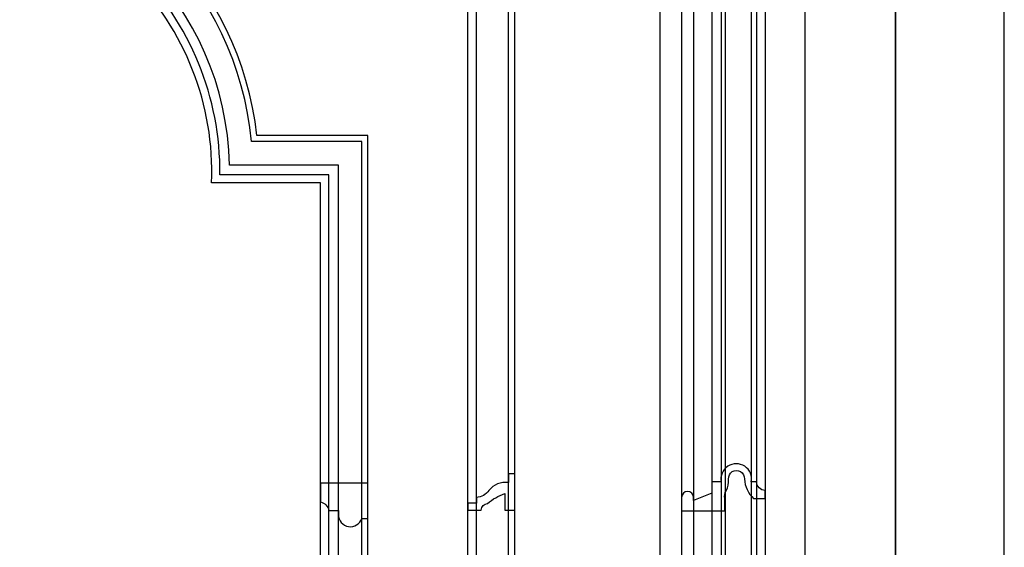
# Model space of a CAD drawing. Units: millimetres. Extents: x 1276 to 2956, y 420 to 1608.
# Drawn here: x 2848 to 2896, y 718 to 744 of the extents above; entities that cross this region are included whole.
import ezdxf

# ---------------------------------------------------------------- set-up
doc = ezdxf.new("R2010")
doc.units = ezdxf.units.MM
doc.layers.add('H-06.木作(細線)', color=8, linetype='Continuous')

# ---------------------------------------------------------------- blocks, each defined once
blk = doc.blocks.new('SE-C16020')
blk.add_lwpolyline([(3.14, 0), (0, 0), (0, 2.28, 0.414214), (2.32, 4.6), (3.8, 4.6, -1.209554), (12.1, 4.6), (14.7, 4.6), (14.7, 1.49), (19.71, -0.53), (19.71, 0.33, -1), (23, 0.33), (23, -3.39), (11.07, -3.39), (11.07, 0, 0.212397), (10.73, 2.18, -0.136689), (10.06, 5.39, 1.070557), (5.67, 5.44, -0.192425)], format="xyb", close=True)
blk = doc.blocks.new('SE-C14005')
blk.add_lwpolyline([(2.77, 0), (0, 0), (0, 10), (1.79, 10), (1.79, 7.54, -0.271276), (7.15, 5.36, 0.207069), (10.62, 3.43), (10.62, 1.89), (13, 1.89), (13, 0), (9.32, 0, 0.332128), (7.52, 1.81, 0.090415), (2.77, 4.55)], format="xyb", close=True)
blk = doc.blocks.new('SE-C13103')
blk.add_lwpolyline([(-183989.91, -149592.92), (-183991.55, -149592.92), (-183991.55, -149602.66), (-183978.55, -149602.66), (-183978.55, -149597.49, -0.312554), (-183980.78, -149595.16), (-183983.45, -149595.09), (-183983.45, -149593.98, 0.849171), (-183989.91, -149592.92)], format="xyb")
blk = doc.blocks.new('立揚展廳展板  1450m 模板5')
at = {"layer": 'H-06.木作(細線)', "color": 6}
blk.add_line((53617.67, -4552.79), (53617.67, -6892.79), dxfattribs=at)
for points in [[(52197.67, -6922.79), (53647.67, -6922.79), (53647.67, -4522.79), (52197.67, -4522.79)], [(52197.67, -6892.79), (53617.67, -6892.79), (53617.67, -4552.79), (52197.67, -4552.79)]]:
    blk.add_lwpolyline(points, close=True, dxfattribs=at)
for points in [[(53617.67, -5052.79), (53592.67, -5052.79), (53592.67, -6892.79), (52222.67, -6892.79), (52222.67, -5052.79), (52197.67, -5052.79), (52197.67, -4752.79), (53617.67, -4752.79), (53617.67, -5052.79)], [(52244.67, -6892.79), (52244.67, -5030.79), (52219.67, -5030.79), (52219.67, -4774.79), (53595.67, -4774.79), (53595.67, -5030.79), (53570.67, -5030.79), (53570.67, -6892.79)], [(52262.67, -6892.79), (52262.67, -5012.79), (52237.67, -5012.79), (52237.67, -4792.79), (53577.67, -4792.79), (53577.67, -5012.79), (53552.67, -5012.79), (53552.67, -6892.79)]]:
    blk.add_lwpolyline(points, dxfattribs=at)
at = {"layer": 'H-06.木作(細線)'}
for points in [[(52233.67, -6892.79), (52233.67, -5041.79), (52208.67, -5041.79), (52208.67, -4763.79), (53606.67, -4763.79), (53606.67, -5041.79), (53581.67, -5041.79), (53581.67, -6892.79)], [(52235.99, -6892.79), (52235.99, -5039.47), (52210.99, -5039.47), (52210.99, -4766.1), (53604.35, -4766.1), (53604.35, -5039.47), (53579.35, -5039.47), (53579.35, -6892.79)], [(52237.45, -6892.79), (52237.45, -5038), (52212.45, -5038), (52212.45, -4767.57), (53602.88, -4767.57), (53602.88, -5038), (53577.88, -5038), (53577.88, -6892.79)], [(52245.76, -6892.79), (52245.76, -5029.69), (52220.76, -5029.69), (52220.76, -4775.88), (53594.57, -4775.88), (53594.57, -5029.69), (53569.57, -5029.69), (53569.57, -6892.79)], [(52248.36, -6892.79), (52248.36, -5027.09), (52223.36, -5027.09), (52223.36, -4778.48), (53591.97, -4778.48), (53591.97, -5027.09), (53566.97, -5027.09), (53566.97, -6892.79)], [(52253.37, -6892.79), (52253.37, -5022.08), (52228.37, -5022.08), (52228.37, -4783.49), (53586.96, -4783.49), (53586.96, -5022.08), (53561.96, -5022.08), (53561.96, -6892.79)], [(52256.67, -6892.79), (52256.67, -5018.79), (52231.67, -5018.79), (52231.67, -4786.79), (53583.67, -4786.79), (53583.67, -5018.79), (53558.67, -5018.79), (53558.67, -6892.79)]]:
    blk.add_lwpolyline(points, dxfattribs=at)
at = {"layer": 'H-06.木作(細線)', "color": 6}
blk.add_lwpolyline([(53512.67, -6472.78, -0.416104), (53422.09, -6382.79), (52392.67, -6382.79, -0.414214), (52302.67, -6472.79), (52302.67, -6762.79, -0.414214), (52392.67, -6852.79), (53422.09, -6852.79, -0.416104), (53512.67, -6762.79)], format="xyb", close=True, dxfattribs=at)
at = {"layer": 'H-06.木作(細線)'}
for points in [[(53510.88, -6474.56, -0.404695), (53420.32, -6384.57), (52394.44, -6384.57, -0.402856), (52304.45, -6474.56), (52304.45, -6761.02, -0.402856), (52394.44, -6851), (53420.32, -6851, -0.404695), (53510.88, -6761.01)], [(53502.04, -6482.91, -0.355156), (53412.03, -6393.41), (52402.73, -6393.41, -0.353524), (52313.29, -6482.85), (52313.29, -6752.72, -0.353524), (52402.73, -6842.16), (53412.03, -6842.16, -0.355156), (53502.04, -6752.66)], [(53499.67, -6485.03, -0.343468), (53409.91, -6395.79), (52404.84, -6395.79, -0.341881), (52315.67, -6484.96), (52315.67, -6750.61, -0.341881), (52404.84, -6839.79), (53409.91, -6839.79, -0.343468), (53499.67, -6750.54)], [(53472.09, -6532.79), (53441.53, -6532.79, 0.350397), (53362.09, -6453.34), (53362.09, -6422.79), (52907.38, -6422.79), (52452.67, -6422.79), (52452.67, -6453.34, 0.350397), (52373.23, -6532.79), (52342.67, -6532.79), (52342.67, -6702.79), (52373.23, -6702.79, 0.350397), (52452.67, -6782.23), (52452.67, -6812.79), (52907.38, -6812.79), (53362.09, -6812.79), (53362.09, -6782.23, 0.350397), (53441.53, -6702.79), (53472.09, -6702.79)], [(53470.45, -6534.43), (53440.05, -6534.43, 0.359742), (53360.45, -6454.82), (53360.45, -6424.43), (52907.38, -6424.43), (52454.31, -6424.43), (52454.31, -6454.82, 0.359742), (52374.71, -6534.43), (52344.31, -6534.43), (52344.31, -6701.15), (52374.71, -6701.15, 0.359742), (52454.31, -6780.75), (52454.31, -6811.15), (52907.38, -6811.15), (53360.45, -6811.15), (53360.45, -6780.75, 0.359742), (53440.05, -6701.15), (53470.45, -6701.15)], [(53463.99, -6540.88), (53433.97, -6540.88, 0.40065), (53353.99, -6460.9), (53353.99, -6430.88), (52907.38, -6430.88), (52460.76, -6430.88), (52460.76, -6460.9, 0.40065), (52380.78, -6540.88), (52350.76, -6540.88), (52350.76, -6694.69), (52380.78, -6694.69, 0.40065), (52460.76, -6774.67), (52460.76, -6804.69), (52907.38, -6804.69), (53353.99, -6804.69), (53353.99, -6774.67, 0.40065), (53433.97, -6694.69), (53463.99, -6694.69)], [(53461.31, -6543.56), (53431.31, -6543.56, 0.419937), (53351.31, -6463.56), (53351.31, -6433.56), (52907.38, -6433.56), (52463.44, -6433.56), (52463.44, -6463.56, 0.419937), (52383.44, -6543.56), (52353.44, -6543.56), (52353.44, -6692.01), (52383.44, -6692.01, 0.419937), (52463.44, -6772.01), (52463.44, -6802.01), (52907.38, -6802.01), (53351.31, -6802.01), (53351.31, -6772.01, 0.419937), (53431.31, -6692.01), (53461.31, -6692.01)], [(53459.09, -6545.79), (53429.03, -6545.79, 0.437231), (53349.09, -6465.84), (53349.09, -6435.79), (52907.38, -6435.79), (52465.67, -6435.79), (52465.67, -6465.84, 0.437231), (52385.73, -6545.79), (52355.67, -6545.79), (52355.67, -6689.79), (52385.73, -6689.79, 0.437231), (52465.67, -6769.73), (52465.67, -6799.79), (52907.38, -6799.79), (53349.09, -6799.79), (53349.09, -6769.73, 0.437231), (53429.03, -6689.79), (53459.09, -6689.79)]]:
    blk.add_lwpolyline(points, format="xyb", close=True, dxfattribs=at)
at = {"xscale": -1}
for name, p in [('SE-C16020', (53581.67, -6632.85)), ('SE-C14005', (53512.67, -6635.99))]:
    blk.add_blockref(name, p, dxfattribs=at)
at = {"rotation": 180}
blk.add_blockref('SE-C13103', (-130519.46, -156231.26), dxfattribs=at)

msp = doc.modelspace()

# ---------------------------------------------------------------- block references
at = {"layer": 'H-06.木作(細線)', "color": 7, "xscale": 0.1778550685442473, "yscale": 0.1778550685442473, "zscale": 0.1778550685442473}
msp.add_blockref('立揚展廳展板  1450m 模板5', (-6645.457, 1900.183), dxfattribs=at)

doc.saveas('drawing.dxf')
